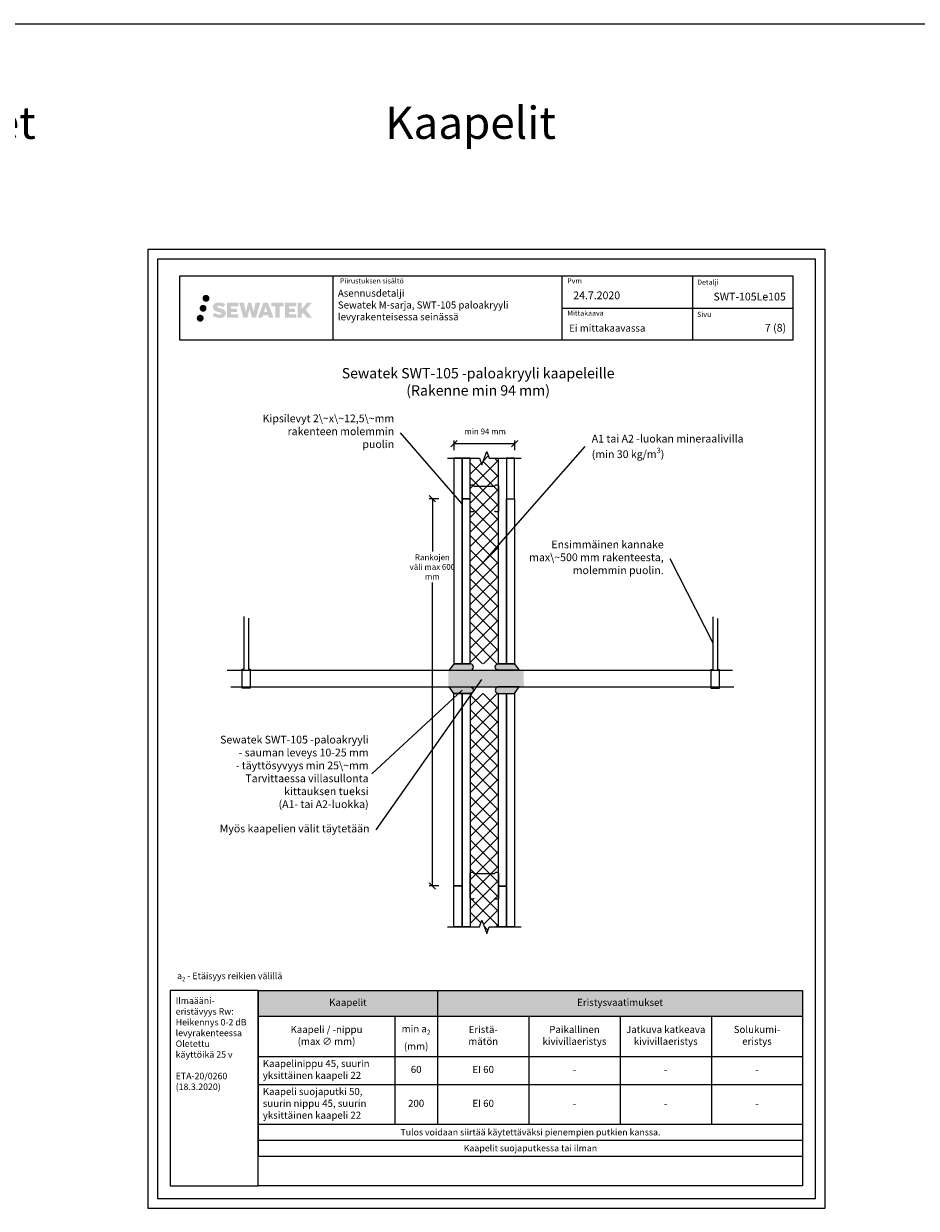
# Model space of a CAD drawing. Units: millimetres. Extents: x -8182 to 2595, y -12029 to -5888.
# Drawn here: x -2755 to -1371, y -9629 to -7794 of the extents above; entities that cross this region are included whole.
import ezdxf
from ezdxf import colors
from ezdxf.entities.mleader import LeaderData, LeaderLine
from ezdxf.enums import TextEntityAlignment as Align
from ezdxf.math import Vec2, Vec3

# ---------------------------------------------------------------- set-up
doc = ezdxf.new("R2010")
doc.units = ezdxf.units.MM
doc.header["$LTSCALE"] = 5
doc.header["$MEASUREMENT"] = 0
doc.linetypes.add('DASHDOT', pattern=[9, 5, -2, 0, -2])
doc.layers.get('Defpoints').update_dxf_attribs({"color": 253})
doc.layers.add('Sewatek', color=7, linetype='Continuous')
doc.styles.add('_Mittaviivat', font='verdana.ttf', dxfattribs={"height": 9})
doc.styles.add('_Otsikko', font='verdana.ttf', dxfattribs={"height": 16})
doc.styles.add('_Taulukon data', font='verdana.ttf', dxfattribs={"height": 11})
doc.styles.add('_Taulukon header', font='verdanai.ttf', dxfattribs={"height": 11})
doc.styles.add('_Taulukon title', font='verdanab.ttf', dxfattribs={"height": 11})
doc.styles.add('_Teksti 10', font='verdana.ttf', dxfattribs={"height": 10})
doc.styles.add('_Teksti 11', font='verdana.ttf', dxfattribs={"height": 11})
doc.styles.add('_Teksti 12', font='verdana.ttf', dxfattribs={"height": 12})
doc.styles.add('_Teksti 8', font='verdana.ttf', dxfattribs={"height": 8})
doc.styles.add('_Teksti leaderit', font='verdana.ttf', dxfattribs={"height": 11})
doc.styles.add('Teksti', font='simplex.shx', dxfattribs={"width": 0.8})
doc.styles.add('Teksti 50', font='simplex.shx', dxfattribs={"width": 0.8, "height": 50})
doc.dimstyles.new('Mitta 2', dxfattribs={"dimtxt": 10, "dimasz": 10, "dimexe": 5, "dimexo": 0, "dimgap": 4, "dimtad": 0, "dimtih": 1, "dimtoh": 1, "dimdec": 4, "dimzin": 0, "dimdsep": 46, "dimtxsty": 'Teksti', "dimblk": 'OBLIQUE', "dimcen": 0, "dimclrd": 256, "dimclre": 256, "dimclrt": 256, "dimadec": 0, "dimazin": 0, "dimtfac": 1, "dimtdec": 4, "dimtofl": 0, "dimtmove": 0, "dimatfit": 3, "dimldrblk": 'OBLIQUE', "dimfxl": 10, "dimfxlon": 1, "dimtolj": 1, "dimtzin": 0, "dimlwd": -1, "dimlwe": -1, "dimarcsym": 0})
pattern_1 = [(45, (-2087.88421486227, -8809.037451395492), (-11.22532015133644, 11.22532015133644), []), (135, (-2087.88421486227, -8809.037451395492), (-11.22532015133644, -11.22532015133644), [])]

# ---------------------------------------------------------------- blocks, each defined once
blk = doc.blocks.new('*T21')
at = {"layer": 'Sewatek', "color": 0, "linetype": 'ByBlock', "lineweight": -2, "transparency": 16777216}
for p, q in [((0, 0), (843.6181701267569, 0)), ((0, 0), (0, -256.6695768972459)), ((277.8727233755853, 0), (277.8727233755853, -207.3362435639137)), ((843.6181701267569, 0), (843.6181701267569, -256.6695768972459)), ((0, -40), (843.6181701267569, -40)), ((211.4363616877927, -40), (211.4363616877927, -207.3362435639137)), ((419.3090850633782, -40), (419.3090850633782, -207.3362435639137)), ((560.7454467511711, -40), (560.7454467511711, -207.3362435639137)), ((702.181808438964, -40), (702.181808438964, -207.3362435639137)), ((0, -102.1952093127384), (843.6181701267569, -102.1952093127384)), ((0, -145.562122229685), (843.6181701267569, -145.562122229685)), ((0, -207.3362435639137), (843.6181701267569, -207.3362435639137)), ((0, -232.0029102305798), (843.6181701267569, -232.0029102305798)), ((0, -256.6695768972459), (843.6181701267569, -256.6695768972459))]:
    blk.add_line(p, q, dxfattribs=at)
at = {"layer": 'Sewatek', "color": 254, "true_color": 0xdddddd, "transparency": 16777216}
for points in [[(0, 0), (0, -40), (277.8727233755858, 0), (277.8727233755858, -40)], [(277.8727233755853, 0), (277.8727233755853, -40), (843.6181701267565, 0), (843.6181701267565, -40)]]:
    blk.add_solid(points, dxfattribs=at)
at = {"layer": 'Sewatek', "color": 0, "transparency": 16777216, "char_height": 11, "attachment_point": 5}
for s, insert, width, style in [('Kaapelit', (138.9363616877927, -20), 263.8727233755856, '_Taulukon title'), ('Eristysvaatimukset', (560.7454467511709, -20), 551.7454467511712, '_Taulukon title'), ('Kaapeli / -nippu \\P(max ∅ mm)', (105.7181808438963, -71.0976046563701), 197.4363616877928, '_Taulukon header'), ('\\A1;min a{\\H0.7x;\\S^ 2;} \\P(mm)', (244.654542531689, -71.0976046563701), 52.43636168779283, '_Taulukon header'), ('Eristä-\\Pmätön', (348.5909042194817, -71.0976046563701), 127.4363616877928, '_Taulukon header'), ('Paikallinen kivivillaeristys ', (490.0272659072746, -71.0976046563701), 127.4363616877928, '_Taulukon header'), ('Jatkuva katkeava kivivillaeristys', (631.4636275950675, -71.0976046563701), 127.4363616877928, '_Taulukon header'), ('Solukumi-\\Peristys ', (772.8999892828606, -71.0976046563701), 127.4363616877928, '_Taulukon header')]:
    blk.add_mtext(s, dxfattribs=dict(at, insert=insert, width=width, style=style))
at = {"layer": 'Sewatek', "transparency": 16777216}
for s, insert, char_height, width, attachment_point, style in [('Kaapelinippu 45, suurin yksittäinen kaapeli 22', (7, -123.8786657712117), 11, 197.4363616877928, 4, '_Taulukon header'), ('60', (244.654542531689, -123.8786657712117), 11, 52.43636168779283, 5, '_Taulukon data'), ('EI 60', (348.5909042194817, -123.8786657712117), 11, 127.4363616877928, 5, '_Taulukon data'), ('-', (490.0272659072746, -123.8786657712117), 11, 127.4363616877928, 5, '_Taulukon data'), ('-', (631.4636275950675, -123.8786657712117), 11, 127.4363616877928, 5, '_Taulukon data'), ('-', (772.8999892828606, -123.8786657712117), 11, 127.4363616877928, 5, '_Taulukon data'), ('Kaapeli suojaputki 50, suurin nippu 45, suurin yksittäinen kaapeli 22', (7, -176.4491828967984), 11, 197.4363616877928, 4, '_Taulukon header'), ('200', (244.654542531689, -176.4491828967984), 11, 52.43636168779283, 5, '_Taulukon data'), ('EI 60', (348.5909042194817, -176.4491828967984), 11, 127.4363616877928, 5, '_Taulukon data'), ('-', (490.0272659072746, -176.4491828967984), 11, 127.4363616877928, 5, '_Taulukon data'), ('-', (631.4636275950675, -176.4491828967984), 11, 127.4363616877928, 5, '_Taulukon data'), ('-', (772.8999892828606, -176.4491828967984), 11, 127.4363616877928, 5, '_Taulukon data'), ('{\\fVerdana|b0|i1|c0|p34;Tulos voidaan siirtää käytettäväksi pienempien putkien kanssa.}', (421.8090850633785, -219.6695768972459), 10, 829.6181701267568, 5, '_Taulukon data'), ('{\\fVerdana|b0|i1|c0|p34;Kaapelit suojaputkessa tai ilman}', (421.8090850633785, -244.3362435639137), 10, 829.6181701267568, 5, '_Taulukon data')]:
    blk.add_mtext(s, dxfattribs=dict(at, insert=insert, char_height=char_height, width=width, attachment_point=attachment_point, style=style))
blk = doc.blocks.new('_None')
blk = doc.blocks.new('_Oblique')
at = {"color": 0, "linetype": 'ByBlock', "lineweight": -2}
blk.add_line((-0.5, -0.5), (0.5, 0.5), dxfattribs=at)
blk = doc.blocks.new('*D22')
at = {"layer": 'Defpoints', "color": 0, "transparency": 16777216}
for p in [(-2062.884421675542, -8530.202138091714, -0.006193645159319015), (-2121.371872025887, -9130.11497528557), (-2062.884421675544, -9130.11497528557, -8.47980080716447)]:
    blk.add_point(p, dxfattribs=at)
at = {"layer": 'Sewatek', "transparency": 16777216}
for p, q in [((-2111.371872097267, -8530.202138091714), (-2126.371872025887, -8530.202138091714)), ((-2121.371872025887, -8530.202138091714), (-2121.371872025887, -8611.867880132342)), ((-2121.371872025887, -9130.11497528557), (-2121.371872025887, -8660.046523517163)), ((-2111.503908191642, -9130.11497528557), (-2126.371872025887, -9130.11497528557))]:
    blk.add_line(p, q, dxfattribs=at)
at = {"layer": 'Sewatek', "transparency": 16777216, "xscale": 10, "yscale": 10, "zscale": 10}
for p, rotation in [((-2121.371872025887, -8530.202138091714), 90), ((-2121.371872025887, -9130.11497528557), 270)]:
    blk.add_blockref('_Oblique', p, dxfattribs=dict(at, rotation=rotation))
at = {"layer": 'Sewatek', "transparency": 16777216, "insert": (-2121.371872025889, -8635.95720182475), "char_height": 9, "width": 71.28751392919366, "attachment_point": 5, "style": '_Mittaviivat'}
blk.add_mtext('\\A1;Rankojen väli max 600 mm', dxfattribs=at)
blk = doc.blocks.new('*D39')
at = {"layer": 'Defpoints', "color": 0, "transparency": 16777216}
for p in [(-1993.811481892938, -8444.979517252159), (-2087.811481892938, -8467.631751475878, -0.006193645159319017), (-1993.811481892938, -8467.631751475878, -0.006193645159319017)]:
    blk.add_point(p, dxfattribs=at)
at = {"layer": 'Sewatek', "transparency": 16777216}
for p, q in [((-2087.811481892938, -8454.979516875894), (-2087.811481892938, -8439.979517252159)), ((-1993.811481892938, -8454.979516875894), (-1993.811481892938, -8439.979517252159)), ((-2087.811481892938, -8444.979517252159), (-1993.811481892938, -8444.979517252159))]:
    blk.add_line(p, q, dxfattribs=at)
at = {"layer": 'Sewatek', "transparency": 16777216, "xscale": 10, "yscale": 10, "zscale": 10, "rotation": 180}
blk.add_blockref('_Oblique', (-2087.811481892938, -8444.979517252159), dxfattribs=at)
at = {"layer": 'Sewatek', "transparency": 16777216, "xscale": 10, "yscale": 10, "zscale": 10}
blk.add_blockref('_Oblique', (-1993.811481892938, -8444.979517252159), dxfattribs=at)
at = {"layer": 'Sewatek', "transparency": 16777216, "insert": (-2039.552632616057, -8426.04669434591), "char_height": 9, "attachment_point": 5, "style": '_Mittaviivat'}
blk.add_mtext('\\A1;min 94 mm', dxfattribs=at)

msp = doc.modelspace()

# ---------------------------------------------------------------- hatches: boundary and pattern name
at = {"layer": 'Sewatek', "ltscale": 0.5, "transparency": 33554687}
h = msp.add_hatch(color=256, dxfattribs=at)
h.dxf.hatch_style = 1
h.paths.add_polyline_path([(-2477.669184513323, -8219.829975577115, 1), (-2466.832654089813, -8219.829975577115, 1)])
h = msp.add_hatch(color=256, dxfattribs=at)
h.dxf.hatch_style = 1
h.paths.add_polyline_path([(-2471.406592380642, -8235.293529715611, 1), (-2482.054423507553, -8235.293529715611, 1)])
h = msp.add_hatch(color=256, dxfattribs=at)
h.dxf.hatch_style = 1
h.paths.add_polyline_path([(-2441.951913442513, -8240.694621429371), (-2442.877464739725, -8239.192313529693), (-2443.764736642283, -8238.330636008934), (-2444.600819781242, -8237.554273094196), (-2445.688795318224, -8236.956388335235), (-2446.733297262051, -8236.494067802723), (-2447.966152015423, -8236.01462428752), (-2450.494216575921, -8235.322198264486), (-2452.458017214184, -8234.769879334974), (-2454.07815274075, -8234.107096619562), (-2454.520007884356, -8233.652967721966), (-2454.7041141942, -8232.720162418787), (-2454.397270344468, -8232.229212259223), (-2453.562655073205, -8231.701440837689), (-2451.807508252756, -8231.473149013491), (-2449.356685056208, -8231.881619546253), (-2446.937282669872, -8232.63571899134), (-2444.92635081629, -8233.389818436433), (-2442.160285619962, -8228.799782004196), (-2443.864130443736, -8228.09225322145), (-2444.773810307265, -8227.76014787444), (-2446.092944297056, -8227.35792498113), (-2447.821131234471, -8226.936782114357), (-2450.247641791095, -8226.51908401771), (-2451.76388126963, -8226.380857698696), (-2453.354760771587, -8226.380857698696), (-2455.313933702849, -8226.638267280901), (-2457.066034925748, -8227.134781763918), (-2458.363379220088, -8227.8555285941), (-2459.404457974789, -8228.65635840542), (-2460.15723799743, -8229.377105235602), (-2460.692448576928, -8230.217271807254), (-2461.076638593734, -8230.962598602939), (-2461.438923442231, -8232.38023496663), (-2461.438923442231, -8234.112901633376), (-2461.249905260401, -8235.010737997047), (-2460.950792590772, -8236.04189321716), (-2460.170055198473, -8237.273723325012), (-2459.302569207029, -8238.106509876794), (-2458.244236297468, -8239.008695307897), (-2457.435009077356, -8239.486545211072), (-2456.109246997842, -8240.047903929422), (-2453.732430296745, -8240.883970105693), (-2451.212287965443, -8241.540879244185), (-2449.659593638094, -8242.030575147426), (-2449.01065264023, -8242.394492299602), (-2448.562913740408, -8242.738301460573), (-2448.238517399232, -8243.309443314804), (-2448.238517399232, -8243.836201960905), (-2448.355882922143, -8244.119727491823), (-2448.675265006518, -8244.486425440551), (-2449.385002971783, -8244.864952355358), (-2450.331320258817, -8245.066044778854), (-2451.620677562397, -8245.066044778854), (-2452.981008662507, -8244.793978558835), (-2454.660721846979, -8244.368135779667), (-2456.387750895808, -8243.741200577013), (-2457.807226826356, -8243.185239170882), (-2459.072926197759, -8242.487330171694), (-2461.929767240844, -8246.937841446255), (-2460.787221601172, -8247.612982051513), (-2459.36423294086, -8248.236188764062), (-2457.702348374066, -8248.869782255151), (-2455.899515222459, -8249.387455142994), (-2454.34383172702, -8249.793965403107), (-2452.537988071516, -8250.085818923191), (-2451.261128921154, -8250.277347795742), (-2450.020751460811, -8250.277347795742), (-2448.733493569534, -8250.163135006605), (-2446.666894758385, -8249.716119076238), (-2445.419349447789, -8249.237263300452), (-2444.474239363997, -8248.695400185752), (-2443.718151296976, -8248.06532679656), (-2443.176288182261, -8247.485659278504), (-2442.571417728649, -8246.66656387256), (-2442.007238926674, -8245.740305584579), (-2441.653155828061, -8244.27971280281), (-2441.653155828061, -8242.36545105094)])
h.paths.add_polyline_path([(-2424.413797811209, -8235.662327916194), (-2433.315042561019, -8235.662327916194), (-2433.315042561019, -8232.092623118908), (-2422.307107999227, -8232.092623118908), (-2422.307107999227, -8226.710705944668), (-2439.668950084854, -8226.710705944668), (-2439.668950084854, -8249.829720641832), (-2422.14479828678, -8249.829720641832), (-2422.14479828678, -8244.584218843815), (-2433.31855743838, -8244.584218843815), (-2433.31855743838, -8240.924011543859), (-2424.413797811209, -8240.924011543859)])
h.paths.add_polyline_path([(-2413.587897723545, -8226.684514469063), (-2420.772544037429, -8226.684514469063), (-2414.333387506294, -8249.845225446767), (-2408.123510991823, -8249.845225446767), (-2404.580558726639, -8236.030128855797), (-2400.865213743534, -8249.832653117257), (-2394.746186134112, -8249.832653117257), (-2388.261553932255, -8226.76883781518), (-2395.472795330462, -8226.76883781518), (-2398.511219662462, -8240.755797187267), (-2402.030721041722, -8226.702562910617), (-2406.99465789535, -8226.702562910617), (-2410.594558369557, -8240.934527455753)])
h.paths.add_polyline_path([(-2376.185518966399, -8226.693335732114), (-2383.219180432389, -8226.691237742481), (-2391.74622959064, -8249.84439950543), (-2384.889015447227, -8249.84439950543), (-2383.75178336939, -8245.99186287342), (-2375.761257893894, -8245.99186287342), (-2374.552093468706, -8249.867670783671), (-2367.561295651117, -8249.867670783671)])
h.paths.add_polyline_path([(-2382.277324205964, -8241.104074052237), (-2379.758478753937, -8232.721629127711), (-2377.182103560426, -8241.104074052237)], flags=16)
h.paths.add_polyline_path([(-2317.426828849331, -8237.624521342314), (-2308.235542430854, -8226.706239245887), (-2315.746000648206, -8226.706239245887), (-2323.803775699701, -8236.541096027246), (-2323.803775699701, -8226.70672277988), (-2330.111731198525, -8226.70672277988), (-2330.111731198525, -8249.88716658025), (-2323.810724544132, -8249.88716658025), (-2323.810724544132, -8244.975228349864), (-2321.488674901529, -8242.29530005555), (-2315.604239449181, -8249.938555045741), (-2308.015701347586, -8249.938555045741)])
h.paths.add_polyline_path([(-2334.4944560376, -8235.735347286634), (-2343.447240133662, -8235.735347286634), (-2343.447240133662, -8232.05349027994), (-2332.408553088147, -8232.05349027994), (-2332.408553088147, -8226.705188308308), (-2349.831043149336, -8226.705188308308), (-2349.831043149336, -8249.892758139747), (-2332.266846601729, -8249.892758139747), (-2332.266846601729, -8244.5446467062), (-2343.448358713406, -8244.5446467062), (-2343.448358713406, -8240.959087924057), (-2334.4944560376, -8240.959087924057)])
h.paths.add_polyline_path([(-2358.235799606437, -8232.017564792179), (-2351.72865674841, -8232.017564792179), (-2351.72865674841, -8226.701779722505), (-2371.195399665729, -8226.701779722505), (-2371.195399665729, -8232.074446104976), (-2364.590696198537, -8232.074446104976), (-2364.590696198537, -8249.841591977627), (-2358.235799606437, -8249.841591977627)])
h = msp.add_hatch(color=256, dxfattribs=at)
h.dxf.hatch_style = 1
h.paths.add_polyline_path([(-2475.803792267613, -8250.657661564903, 1), (-2486.608978687519, -8250.657661564903, 1)])
at = {"layer": 'Sewatek'}
h = msp.add_hatch(dxfattribs=at)
h.set_pattern_fill('ANSI37', color=256, scale=5)
h.set_pattern_definition(pattern_1)
h.paths.add_polyline_path([(-2018.884421675541, -8467.6317483809), (-2033.384421675541, -8467.6317483809), (-2037.134421675548, -8457.32870805794), (-2044.634421675548, -8477.934788703853), (-2048.384421675541, -8467.6317483809), (-2062.884421675541, -8467.6317483809), (-2062.935287708714, -8785.863840662278), (-2018.935287708716, -8785.842052352556)])
h = msp.add_hatch(color=256, dxfattribs=at)
h.dxf.hatch_style = 1
edge = h.paths.add_edge_path()
edge.add_line((-2061.891185775697, -8785.880611307268), (-2087.893997772705, -8785.880613527585))
edge.add_line((-2087.893997772705, -8785.880613527592), (-2095.046673281533, -8795.880611307268))
edge.add_line((-2095.046673281533, -8795.880611307268), (-2061.891185775697, -8795.880611307268))
edge.add_arc((-2063.011543371831, -8790.880611307268), 5.123982937442901, 282.6297387841943, 437.3702612158032)
h = msp.add_hatch(color=256, dxfattribs=at)
h.dxf.hatch_style = 1
edge = h.paths.add_edge_path()
edge.add_line((-2019.979389641737, -8785.880611307268), (-1993.976577644729, -8785.880613527585))
edge.add_line((-1993.976577644729, -8785.880613527592), (-1986.823902135902, -8795.880611307268))
edge.add_line((-1986.823902135902, -8795.880611307268), (-2019.979389641737, -8795.880611307268))
edge.add_arc((-2018.859032045604, -8790.880611307268), 5.123982937442901, 102.62973878419677, 257.3702612158057, ccw=False)
at = {"layer": 'Sewatek', "true_color": 0xffffff}
h = msp.add_hatch(color=7, dxfattribs=at)
h.dxf.hatch_style = 1
h.paths.add_polyline_path([(-1980.151642775425, -8795.726181938602), (-2096.793619333137, -8795.726181938602), (-2096.862995619536, -8821.726181938653), (-1979.434940619925, -8821.726181938557)])
at = {"layer": 'Sewatek'}
h = msp.add_hatch(color=256, dxfattribs=at)
h.dxf.hatch_style = 1
edge = h.paths.add_edge_path()
edge.add_line((-2061.891185775697, -8831.880611307268), (-2087.893997772705, -8831.880609086951))
edge.add_line((-2087.893997772705, -8831.880609086944), (-2095.046673281533, -8821.880611307268))
edge.add_line((-2095.046673281533, -8821.880611307268), (-2061.891185775697, -8821.880611307268))
edge.add_arc((-2063.011543371831, -8826.880611307268), 5.123982937442901, -77.37026121580323, 77.37026121580573, ccw=False)
h = msp.add_hatch(color=256, dxfattribs=at)
h.dxf.hatch_style = 1
edge = h.paths.add_edge_path()
edge.add_line((-2019.979389641737, -8831.880611307268), (-1993.976577644729, -8831.880609086951))
edge.add_line((-1993.976577644729, -8831.880609086944), (-1986.823902135902, -8821.880611307268))
edge.add_line((-1986.823902135902, -8821.880611307268), (-2019.979389641737, -8821.880611307268))
edge.add_arc((-2018.859032045604, -8826.880611307268), 5.123982937442901, 102.6297387841943, 257.3702612158032)
h = msp.add_hatch(dxfattribs=at)
h.set_pattern_fill('ANSI37', color=256, scale=5)
h.set_pattern_definition(pattern_1)
h.paths.add_polyline_path([(-2018.884421675545, -9193.279412471693), (-2033.384421675564, -9193.279412471693), (-2037.134421675548, -9203.582452794653), (-2044.634421675548, -9182.97637214874), (-2048.384421675541, -9193.279412471693), (-2062.852498628837, -9193.279412471693), (-2062.706850750595, -8831.873007061462), (-2018.70681284876, -8831.885570742676)])

# ---------------------------------------------------------------- linework, layer by layer
for p, q in [((-8181.511657439469, -7794.441030257162), (12.13650563516558, -7794.441030257161)), ((-2275.409116863144, -8184.875833054618), (-2275.409116863144, -8284.875833054619)), ((-1920.761043268203, -8184.875833054618), (-1920.761043268203, -8284.875833054619)), ((-1718.261043268203, -8184.765891161033), (-1718.261043268203, -8284.746371180168)), ((-1920.761043268203, -8234.875833054619), (-1562.909116863144, -8234.875833054619))]:
    msp.add_line(p, q, dxfattribs=at)
for points in [[(-2562.555956629463, -9629.441009313208), (-1512.555956629464, -9629.441009313208), (-1512.555956629464, -8144.441009313208), (-2562.555956629463, -8144.441009313208)], [(-2547.555956629464, -9614.441009313208), (-1527.555956629464, -9614.441009313208), (-1527.555956629464, -8159.441009313208), (-2547.555956629464, -8159.441009313208)], [(-2512.909116863144, -8184.875833054618), (-1562.909116863144, -8184.875833054618), (-1562.909116863144, -8284.875833054619), (-2512.909116863144, -8284.875833054619)]]:
    msp.add_lwpolyline(points, close=True, dxfattribs=at)
at = {"layer": 'Sewatek', "linetype": 'Continuous'}
for points, elevation in [([(-2097.884421675541, -8467.6317483809), (-2048.384421675541, -8467.6317483809), (-2044.634421675548, -8477.934788703853), (-2037.134421675548, -8457.32870805794), (-2033.384421675541, -8467.6317483809), (-1983.884421675541, -8467.6317483809)], -0.006193645159319015), ([(-2097.884421675541, -9193.279412471693), (-2048.384421675541, -9193.279412471693), (-2044.634421675548, -9182.97637214874), (-2037.134421675548, -9203.582452794653), (-2033.384421675541, -9193.279412471693), (-1983.884421675541, -9193.279412471693)], 0.9938063548406809)]:
    msp.add_lwpolyline(points, dxfattribs=dict(at, elevation=elevation))
at = {"layer": 'Sewatek'}
for points, elevation in [([(-2087.891185775697, -8785.880611307268), (-2075.391185775697, -8785.880611307268), (-2075.384421675541, -8467.6317483809), (-2087.884421675541, -8467.6317483809)], -0.006193645159319015), ([(-2075.384421675541, -8530.20213809171), (-2062.884421675541, -8530.20213809171), (-2062.884421675541, -8467.6317483809), (-2075.384421675541, -8467.6317483809)], -0.006193645159319015), ([(-2006.465861441425, -8785.880611307268), (-2018.965861441425, -8785.880611307268), (-2018.884421675541, -8467.6317483809), (-2006.384421675541, -8467.6317483809)], -0.006193645159319015), ([(-2006.384421675541, -8530.20213809171), (-1993.884421675541, -8530.20213809171), (-1993.884421675541, -8467.6317483809), (-2006.384421675541, -8467.6317483809)], -0.006193645159319015), ([(-2075.40471397602, -8785.880611307268), (-2062.90471397602, -8785.880611307268), (-2062.884421675541, -8530.20213809171), (-2075.384421675541, -8530.20213809171)], -0.006193645159319015), ([(-1993.979389641737, -8785.880611307268), (-2006.479389641737, -8785.880611307268), (-2006.384421675541, -8530.201777510641), (-1993.884421675541, -8530.201777510641)], -0.006193645159319015), ([(-2087.884421675537, -8831.880611307268), (-2075.384421675537, -8831.880611307268), (-2075.384421675541, -9130.114975285567), (-2087.884421675541, -9130.114975285567)], -6.814579832145235), ([(-2075.384421675548, -8831.880611307268), (-2062.884421675548, -8831.880611307268), (-2062.884421675541, -9193.279412471693), (-2075.384421675541, -9193.279412471693)], -8.47980080716447), ([(-2018.884421675545, -8831.880611307268), (-2006.384421675545, -8831.880611307268), (-2006.384421675545, -9130.20251582344), (-2018.884421675545, -9130.20251582344)], -6.814579832145235), ([(-2006.397976288557, -8831.880611307268), (-1993.897976288557, -8831.880611307268), (-1993.884421675545, -9193.279412471693), (-2006.384421675545, -9193.279412471693)], -8.47980080716447), ([(-2087.884421675541, -9130.114975285567), (-2075.384421675541, -9130.114975285567), (-2075.384421675541, -9193.279412471693), (-2087.884421675541, -9193.279412471693)], -6.814579832145235), ([(-2018.884421675545, -9130.20251582344), (-2006.384421675545, -9130.20251582344), (-2006.384421675545, -9193.279412471693), (-2018.884421675545, -9193.279412471693)], -6.814579832145235)]:
    msp.add_lwpolyline(points, close=True, dxfattribs=dict(at, elevation=elevation))
for points, elevation in [([(-2056.598707389827, -8549.427133953788, -0.4325783907979717), (-2062.884421675541, -8549.427133953788), (-2062.884421675541, -8510.97714222963, -0.4177618366416768), (-2060.789183580304, -8508.881904134392), (-2058.693945485064, -8508.881904134392), (-2056.598707389827, -8510.979684591204), (-2025.058130582007, -8510.974599868056), (-2023.074897866018, -8508.8811486312), (-2020.979659770778, -8508.8811486312, -0.4171716405680561), (-2018.884421675541, -8510.976386726441), (-2018.884421675541, -8549.427133953788, -0.4325783907979739), (-2025.170135961255, -8549.427133953788)], -0.006193645159319015), ([(-2056.599037494069, -9149.427241860116, -0.4325783907979717), (-2062.884751778855, -9149.427133931089), (-2062.884091572234, -9110.9771422126, -0.4177618366416768), (-2060.78881750096, -9108.881940094012), (-2058.693579406032, -9108.881976070355), (-2056.5983773311, -9110.9797925032), (-2025.057800440622, -9110.97524934838), (-2023.074531779263, -9108.881832164985), (-2020.979293684336, -9108.881868141325, -0.4171716405680561), (-2018.884091565748, -9110.977142212598), (-2018.884751785341, -9149.427889434279, -0.4325783907979739), (-2025.170466070131, -9149.427781505252)], -6.814579832145235)]:
    msp.add_lwpolyline(points, format="xyb", dxfattribs=dict(at, elevation=elevation))
for points in [[(-2406.417930795871, -8715.390933160556), (-2406.417930795871, -8794.336433322786), (-2403.639277991931, -8794.336433322786), (-2403.639277991931, -8823.681076060626), (-2416.304765191287, -8823.681076060626), (-2416.304765191287, -8794.432204899114), (-2412.9729943862, -8794.432204899114), (-2412.9729943862, -8712.785988650992)], [(-1679.49239877223, -8715.72883496661), (-1679.49239877223, -8794.67433512884), (-1676.71374596829, -8794.67433512884), (-1676.71374596829, -8824.01897786668), (-1689.379233167646, -8824.01897786668), (-1689.379233167646, -8794.77010670517), (-1686.047462362559, -8794.77010670517), (-1686.047462362559, -8713.123890457047)], [(-2439.343847773348, -8795.726181938602), (-1656.350144676549, -8795.726181938602)], [(-2433.759077427332, -8821.726181938602), (-1654.116177068752, -8821.726181938602)]]:
    msp.add_lwpolyline(points, dxfattribs=at)
for points in [[(-2061.891185775697, -8785.880611307268), (-2087.891185775697, -8785.880611307268), (-2095.097761866964, -8795.880611307268), (-2061.891185775697, -8795.880611307268, 0.8007250682625198)], [(-2019.979389641737, -8785.880611307268), (-1993.979389641737, -8785.880611307268), (-1986.772813550471, -8795.880611307268), (-2019.979389641737, -8795.880611307268, -0.8007250682625198)], [(-2061.891185775697, -8831.880611307268), (-2087.891185775697, -8831.880611307268), (-2095.097761866964, -8821.880611307268), (-2061.891185775697, -8821.880611307268, -0.8007250682625198)], [(-2019.979389641737, -8831.880611307268), (-1993.979389641737, -8831.880611307268), (-1986.772813550471, -8821.880611307268), (-2019.979389641737, -8821.880611307268, 0.8007250682625198)]]:
    msp.add_lwpolyline(points, format="xyb", close=True, dxfattribs=at)
at = {"layer": 'Sewatek', "ltscale": 10}
for points in [[(-2391.173827380216, -9291.884741718124), (-2527.555956629462, -9291.884741718124), (-2527.555956629464, -9594.441009313208), (-2391.173827380218, -9594.441009313208)], [(-2391.173826396262, -9291.884741718124), (-1547.555657253459, -9291.884733822593), (-1547.555658237416, -9594.441001417677), (-2391.173827380218, -9594.441009313208)]]:
    msp.add_lwpolyline(points, close=True, dxfattribs=at)

# ---------------------------------------------------------------- block references
msp.add_blockref('*T21', (-2391.173827380216, -9291.884741718124))

# ---------------------------------------------------------------- texts
at = {"layer": 'Sewatek', "style": '_Teksti 8'}
for s, p in [('Piirustuksen sisältö', (-2264.804306236935, -8188.774530512593)), ('Pvm', (-1912.312483901454, -8188.774530512593)), ('Mittakaava', (-1912.312483901454, -8238.774530512594))]:
    msp.add_text(s, height=8, dxfattribs=at).set_placement(p, align=Align.TOP_LEFT)
for s, p in [('Detalji', (-1710.924840289326, -8198.882469118711)), ('Sivu', (-1710.924840289326, -8248.762767234693))]:
    msp.add_text(s, height=8, dxfattribs=at).set_placement(p)
at = {"layer": 'Sewatek', "ltscale": 10, "insert": (-7712.300543880621, -7922.897935408841, 0.9999999999999987), "char_height": 50, "attachment_point": 1, "style": 'Teksti 50'}
msp.add_mtext_dynamic_manual_height_columns('\\pxtc32,c58,c86,c113,c140;Kupariputket^ITeräsputket^ISinkitetyt teräsputket^IValurautaiset viemäriputket^IKaapelit^IIlmanvaitoputki', width=7851.129560197098, gutter_width=1, heights=[163.005885534248], dxfattribs=at)
at = {"layer": 'Sewatek'}
for s, insert, char_height, width, attachment_point, style in [('Asennusdetalji\\P{\\T0.95;Sewatek M-sarja, SWT-105 paloakryyli levyrakenteisessa seinässä}', (-2267.860553870481, -8206.313072932495), 11, 364.7942346142507, 1, '_Teksti 11'), ('\\pxql;24.7.2020', (-1903.066319256231, -8209.240068184385), 12, 71.69207324781388, 1, '_Teksti 12'), ('Ei mittakaavassa', (-1909.291254092139, -8260.4368063484), 11, 130.7738989278965, 1, '_Teksti 11'), ('\\pxqr;7 (8)', (-1644.804864317547, -8259.409489846088), 12, 71.69207324781388, 1, '_Teksti 12'), ('\\A1;\\pxql;a{\\H0.7x;\\S^ 2;} - Etäisyys reikien välillä', (-2517.085588592105, -9277.909630256823), 10, 474.9023779209871, 7, '_Teksti 10'), ('Ilmaääni-\\Peristävyys Rw:\\PHeikennys 0-2 dB levyrakenteessa\\P\\POletettu \\Pkäyttöikä 25 v\\P\\PETA-20/0260 (18.3.2020)', (-2519.19659176183, -9302.832243358836), 10, 122.7091223494026, 1, '_Teksti leaderit')]:
    msp.add_mtext(s, dxfattribs=dict(at, insert=insert, char_height=char_height, width=width, attachment_point=attachment_point, style=style))
at = {"layer": 'Sewatek', "insert": (-1677.85441760938, -8211.208675130561), "char_height": 12, "attachment_point": 1, "style": '_Teksti 12'}
msp.add_mtext_dynamic_manual_height_columns('\\pxqr;SWT-105Le105', width=104.2064660570177, gutter_width=50, heights=[15.5188515099442], dxfattribs=at)
at = {"layer": 'Sewatek', "linetype": 'DASHDOT', "ltscale": 10, "insert": (-2341.373318833842, -8327.846262378796), "char_height": 16, "attachment_point": 1, "style": '_Otsikko'}
msp.add_mtext_dynamic_manual_height_columns('\\pxqc;Sewatek SWT-105 -paloakryyli kaapeleille\\P(Rakenne min 94 mm)', width=581.8542071377819, gutter_width=0, heights=[67.86880672591785], dxfattribs=at)

# ---------------------------------------------------------------- dimensions: what is measured, and where the dimension line sits
at = {"layer": 'Sewatek'}
dim = msp.add_linear_dim(base=(-1993.811481892938, -8444.979517252159, -0.006193645159319015), p1=(-2087.811481892938, -8467.631751475878, -0.01238729031863803), p2=(-1993.811481892938, -8467.631751475878, -0.01238729031863803), text='min 94 mm', dimstyle='Mitta 2', override={"dimtxt": 12, "dimgap": 10, "dimtxsty": '_Mittaviivat', "dimtmove": 2}, dxfattribs=at)
dim.commit()
dim.dimension.update_dxf_attribs({"geometry": '*D39', "text_midpoint": (-2039.552632616057, -8426.04669434591, -0.006193645159319015), "dimtype": 160})
dim = msp.add_linear_dim(base=(-2121.371872025887, -9130.11497528557), p1=(-2062.884421675541, -8530.20213809171, -0.006193645159319015), p2=(-2062.884421675543, -9130.114975285567, -8.47980080716447), angle=90, text='Rankojen väli max 600 mm', dimstyle='Mitta 2', override={"dimtxsty": '_Mittaviivat'}, dxfattribs=at)
dim.commit()
dim.dimension.update_dxf_attribs({"geometry": '*D22', "text_midpoint": (-2121.371872025889, -8635.95720182475), "dimtype": 160})

# ---------------------------------------------------------------- leaders
ml = msp.add_multileader_mtext('Standard', dxfattribs=at)
ml.set_content('Kipsilevyt 2\\~x\\~12,5\\~mm rakenteen molemmin puolin ', color=256, style='_Teksti leaderit')
ml.set_leader_properties(color=256, linetype='ByLayer', lineweight=-1)
ml.set_arrow_properties(name='NONE')
ml.build(insert=Vec2(0, 0))
ml.multileader.update_dxf_attribs({"has_dogleg": 0, "text_left_attachment_type": 2, "text_right_attachment_type": 2, "dogleg_length": 5, "arrow_head_size": 8})
ctx = ml.context
ctx.base_point, ctx.char_height, ctx.arrow_head_size, ctx.landing_gap_size, ctx.plane_origin = Vec3(-2380.369332562064, -8428.296638389507), 12, 8, 10, Vec3(-2254.322284472084, -8456.74595666107)
ctx.left_attachment, ctx.right_attachment, ctx.text_align_type = 2, 2, 2
notes = []
notes.append((ctx, [(1, (1, 1, 0), (-2165.609762380735, -8428.296638389507), (-1, 0), 5, [(0, [(-2075.615426249038, -8537.489592712582)], 0, [])])]))
ctx.mtext.insert, ctx.mtext.width, ctx.mtext.alignment, ctx.mtext.flow_direction = Vec3(-2180.609762380735, -8399.826524218923), 212.4508122592551, 3, 5
ml = msp.add_multileader_mtext('Standard', dxfattribs=at)
ml.set_content('\\A1;A1 tai A2 -luokan mineraalivilla\\P(min 30 kg/m{\\H0.7x;\\S3^ ;})', color=256, style='_Teksti leaderit')
ml.set_leader_properties(color=256, linetype='ByLayer', lineweight=-1)
ml.set_arrow_properties(name='NONE')
ml.build(insert=Vec2(0, 0))
ml.multileader.update_dxf_attribs({"has_dogleg": 0, "text_left_attachment_type": 2, "text_right_attachment_type": 2, "dogleg_length": 5, "arrow_head_size": 8})
ctx = ml.context
ctx.base_point, ctx.char_height, ctx.arrow_head_size, ctx.landing_gap_size, ctx.plane_origin = Vec3(-1884.366425366443, -8449.465972806694), 12, 8, 10, Vec3(-1689.341539801648, -8477.915291078258)
ctx.left_attachment, ctx.right_attachment = 2, 2
notes.append((ctx, [(0, (1, 1, 0), (-1889.366425366443, -8449.465972806694), (1, 0), 5, [(0, [(-2040.909953196123, -8627.359347913309)], 0, [])])]))
ctx.mtext.insert, ctx.mtext.width, ctx.mtext.flow_direction = Vec3(-1874.366425366443, -8431.221513437991), 296.4254053605719, 5
ml = msp.add_multileader_mtext('Standard', dxfattribs=at)
ml.set_content('Ensimmäinen kannake max\\~500 mm rakenteesta, molemmin puolin.', color=256, style='_Teksti leaderit')
ml.set_leader_properties(color=256, linetype='ByLayer', lineweight=-1)
ml.set_arrow_properties(name='NONE')
ml.build(insert=Vec2(0, 0))
ml.multileader.update_dxf_attribs({"has_dogleg": 0, "text_left_attachment_type": 2, "text_right_attachment_type": 2, "dogleg_length": 5, "arrow_head_size": 8})
ctx = ml.context
ctx.base_point, ctx.char_height, ctx.arrow_head_size, ctx.landing_gap_size, ctx.plane_origin = Vec3(-1990.902485835883, -8623.494747085224), 12, 8, 10, Vec3(-1899.138530227874, -8613.86547013712)
ctx.left_attachment, ctx.right_attachment, ctx.text_align_type = 2, 2, 2
notes.append((ctx, [(1, (1, 1, 0), (-1747.847415318758, -8623.494747085224), (-1, 0), 5, [(0, [(-1686.047462362559, -8753.946998581108)], 0, [])])]))
ctx.mtext.insert, ctx.mtext.width, ctx.mtext.alignment, ctx.mtext.flow_direction = Vec3(-1762.847415318758, -8595.02463291464), 227.953685976684, 3, 5
ml = msp.add_multileader_mtext('Standard', dxfattribs=at)
ml.set_content('Myös kaapelien välit täytetään', color=256, style='_Teksti leaderit')
ml.set_leader_properties(color=256, linetype='ByLayer', lineweight=-1)
ml.set_arrow_properties(name='NONE')
ml.build(insert=Vec2(0, 0))
ml.multileader.update_dxf_attribs({"has_dogleg": 0, "text_left_attachment_type": 2, "text_right_attachment_type": 2, "dogleg_length": 5, "arrow_head_size": 8})
ctx = ml.context
ctx.base_point, ctx.char_height, ctx.arrow_head_size, ctx.landing_gap_size, ctx.plane_origin = Vec3(-2479.018797403973, -9043.061997005927), 12, 8, 10, Vec3(-2406.859330972433, -8647.775707115215)
ctx.left_attachment, ctx.right_attachment, ctx.text_align_type = 2, 2, 2
notes.append((ctx, [(1, (1, 1, 0), (-2203.775681218614, -9043.061997005927), (-1, 0), 5, [(0, [(-2045.412365997487, -8810.337840557724)], 0, [])])]))
ctx.mtext.insert, ctx.mtext.width, ctx.mtext.alignment, ctx.mtext.flow_direction = Vec3(-2218.775681218614, -9035.131842539842), 264.2087601804114, 3, 5
ml = msp.add_multileader_mtext('Standard', dxfattribs=at)
ml.set_content('Sewatek SWT-105 -paloakryyli \\P- sauman leveys 10-25 mm\\P- täyttösyvyys min 25\\~mm\\PTarvittaessa villasullonta kittauksen tueksi \\P(A1- tai A2-luokka)', color=256, style='_Teksti leaderit')
ml.set_leader_properties(color=256, linetype='ByLayer', lineweight=-1)
ml.set_arrow_properties(name='NONE')
ml.build(insert=Vec2(0, 0))
ml.multileader.update_dxf_attribs({"has_dogleg": 0, "text_left_attachment_type": 2, "text_right_attachment_type": 2, "dogleg_length": 5, "arrow_head_size": 8})
ctx = ml.context
ctx.base_point, ctx.char_height, ctx.arrow_head_size, ctx.landing_gap_size, ctx.plane_origin = Vec3(-2479.258169337862, -8956.574739397798, -8.479800807164477), 12, 8, 5, Vec3(-1709.556092434994, -8923.679314080839, -8.479800807164477)
ctx.left_attachment, ctx.right_attachment, ctx.text_align_type = 2, 2, 2
notes.append((ctx, [(1, (1, 1, 0), (-2210.203098820736, -8956.574739397798, -8.479800807164477), (-1, 0), 5, [(0, [(-2075.250259789892, -8826.696329242892, -8.479800807164477)], 0, [])])]))
ctx.mtext.insert, ctx.mtext.width, ctx.mtext.defined_height, ctx.mtext.alignment, ctx.mtext.flow_direction = Vec3(-2220.203098820736, -8897.439749471674, -8.479800807164477), 261.0566368115965, 50.07164274267832, 3, 5
for ctx, leaders in notes:
    for number, flags, end, landing, length, lines in leaders:
        leader = LeaderData()
        leader.index, (leader.has_last_leader_line, leader.has_dogleg_vector, leader.attachment_direction) = number, flags
        leader.last_leader_point, leader.dogleg_vector, leader.dogleg_length = Vec3(end), Vec3(landing), length
        for number, points, colour, breaks in lines:
            line = LeaderLine()
            line.index, line.vertices, line.color, line.breaks = number, Vec3.list(points), colors.encode_raw_color(colour), breaks
            leader.lines.append(line)
        ctx.leaders.append(leader)

doc.saveas('drawing.dxf')
